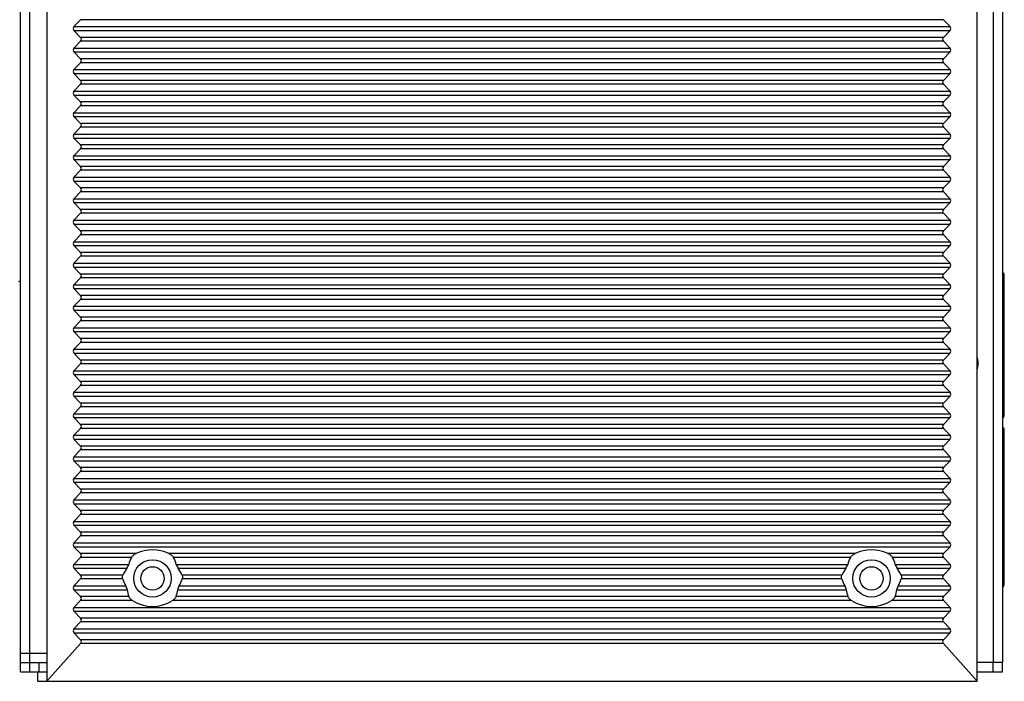
# Model space of a CAD drawing. Units: millimetres. Extents: x 0 to 841, y 0 to 594.
# Drawn here: x 64 to 170, y 254 to 325 of the extents above; entities that cross this region are included whole.
import ezdxf

# ---------------------------------------------------------------- set-up
doc = ezdxf.new("R2010")
doc.units = ezdxf.units.MM
doc.header["$LTSCALE"] = 46.255
for name, color, linetype in [('DIN_RAIL-KITDXF_CONTINUOUS_LINE', 7, 'CONTINUOUS'), ('EDS-505A_TOPDXF_CONTINUOUS_LINE', 7, 'CONTINUOUS'), ('EDS-508_LEFTDXF_CONTINUOUS_LINE', 7, 'CONTINUOUS'), ('EDS-510_BUTTDXF_CONTINUOUS_LINE', 7, 'CONTINUOUS'), ('IPS-1510_RIGDXF_CONTINUOUS_LINE', 7, 'CONTINUOUS'), ('R12-S110_R12DXF_CONTINUOUS_LINE', 7, 'CONTINUOUS'), ('RM3-109ATDVFDXF_CONTINUOUS_LINE', 7, 'CONTINUOUS')]:
    doc.layers.add(name, color=color, linetype=linetype)

msp = doc.modelspace()

# ---------------------------------------------------------------- linework, layer by layer
at = {"layer": 'DIN_RAIL-KITDXF_CONTINUOUS_LINE', "color": 7, "linetype": 'Continuous'}
msp.add_arc((64.15, 297.22), 0.2, 270, 360, dxfattribs=at)
at = {"layer": 'EDS-505A_TOPDXF_CONTINUOUS_LINE', "color": 7, "linetype": 'Continuous'}
for p, q in [((168.35, 389.26), (168.35, 256.26)), ((169.35, 389.26), (169.35, 256.26)), ((65.35, 256.26), (67.15, 256.26)), ((65.35, 255.26), (65.35, 256.26)), ((66.35, 255.26), (66.35, 256.26)), ((169.35, 256.26), (166.65, 256.26)), ((168.35, 255.26), (168.35, 256.26)), ((169.35, 255.26), (169.35, 256.26)), ((65.35, 255.26), (67.15, 255.26)), ((166.65, 255.26), (169.35, 255.26))]:
    msp.add_line(p, q, dxfattribs=at)
msp.add_arc((163.75, 288.26), 3, 345.6148, 14.3852, dxfattribs=at)
at = {"layer": 'EDS-508_LEFTDXF_CONTINUOUS_LINE', "color": 7, "linetype": 'Continuous'}
for p, q in [((67.15, 389.26), (67.15, 254.26)), ((166.65, 254.26), (166.65, 389.26)), ((70.75, 325), (70.05, 324.26)), ((163.05, 325), (70.75, 325)), ((163.05, 325), (163.75, 324.26)), ((70.05, 324.26), (163.75, 324.26)), ((70.05, 323.85), (70.75, 323.11)), ((70.05, 323.85), (163.75, 323.85)), ((163.75, 323.85), (163.05, 323.11)), ((70.75, 322.7), (70.05, 321.96)), ((163.05, 323.11), (70.75, 323.11)), ((163.05, 322.7), (70.75, 322.7)), ((163.05, 322.7), (163.75, 321.96)), ((70.05, 321.96), (163.75, 321.96)), ((70.05, 321.55), (70.75, 320.81)), ((70.05, 321.55), (163.75, 321.55)), ((163.75, 321.55), (163.05, 320.81)), ((70.75, 320.4), (70.05, 319.66)), ((163.05, 320.81), (70.75, 320.81)), ((163.05, 320.4), (70.75, 320.4)), ((163.05, 320.4), (163.75, 319.66)), ((70.05, 319.66), (163.75, 319.66)), ((70.05, 319.25), (70.75, 318.51)), ((70.05, 319.25), (163.75, 319.25)), ((163.75, 319.25), (163.05, 318.51)), ((70.75, 318.1), (70.05, 317.36)), ((163.05, 318.51), (70.75, 318.51)), ((163.05, 318.1), (70.75, 318.1)), ((163.05, 318.1), (163.75, 317.36)), ((70.05, 317.36), (163.75, 317.36)), ((70.05, 316.95), (70.75, 316.21)), ((70.05, 316.95), (163.75, 316.95)), ((163.05, 316.21), (70.75, 316.21)), ((163.75, 316.95), (163.05, 316.21)), ((70.75, 315.8), (70.05, 315.06)), ((70.05, 315.06), (163.75, 315.06)), ((163.05, 315.8), (70.75, 315.8)), ((163.05, 315.8), (163.75, 315.06)), ((70.05, 314.65), (70.75, 313.91)), ((70.05, 314.65), (163.75, 314.65)), ((163.05, 313.91), (70.75, 313.91)), ((163.75, 314.65), (163.05, 313.91)), ((70.75, 313.5), (70.05, 312.76)), ((70.05, 312.76), (163.75, 312.76)), ((163.05, 313.5), (70.75, 313.5)), ((163.05, 313.5), (163.75, 312.76)), ((70.05, 312.35), (70.75, 311.61)), ((70.05, 312.35), (163.75, 312.35)), ((163.75, 312.35), (163.05, 311.61)), ((70.75, 311.2), (70.05, 310.46)), ((163.05, 311.61), (70.75, 311.61)), ((163.05, 311.2), (70.75, 311.2)), ((163.05, 311.2), (163.75, 310.46)), ((70.05, 310.46), (163.75, 310.46)), ((70.05, 310.05), (70.75, 309.31)), ((70.05, 310.05), (163.75, 310.05)), ((163.75, 310.05), (163.05, 309.31)), ((70.75, 308.9), (70.05, 308.16)), ((163.05, 309.31), (70.75, 309.31)), ((163.05, 308.9), (70.75, 308.9)), ((163.05, 308.9), (163.75, 308.16)), ((70.05, 308.16), (163.75, 308.16)), ((70.05, 307.75), (70.75, 307.01)), ((70.05, 307.75), (163.75, 307.75)), ((163.75, 307.75), (163.05, 307.01)), ((70.75, 306.6), (70.05, 305.86)), ((163.05, 307.01), (70.75, 307.01)), ((163.05, 306.6), (70.75, 306.6)), ((163.05, 306.6), (163.75, 305.86)), ((70.05, 305.86), (163.75, 305.86)), ((70.05, 305.45), (70.75, 304.71)), ((70.05, 305.45), (163.75, 305.45)), ((163.75, 305.45), (163.05, 304.71)), ((163.05, 304.71), (70.75, 304.71)), ((70.75, 304.3), (70.05, 303.56)), ((70.05, 303.56), (163.75, 303.56)), ((163.05, 304.3), (70.75, 304.3)), ((163.05, 304.3), (163.75, 303.56)), ((70.05, 303.15), (70.75, 302.41)), ((70.05, 303.15), (163.75, 303.15)), ((163.05, 302.41), (70.75, 302.41)), ((163.75, 303.15), (163.05, 302.41)), ((70.75, 302), (70.05, 301.26)), ((70.05, 301.26), (163.75, 301.26)), ((163.05, 302), (70.75, 302)), ((163.05, 302), (163.75, 301.26)), ((70.05, 300.85), (70.75, 300.11)), ((70.05, 300.85), (163.75, 300.85)), ((163.05, 300.11), (70.75, 300.11)), ((163.75, 300.85), (163.05, 300.11)), ((70.75, 299.7), (70.05, 298.96)), ((163.05, 299.7), (70.75, 299.7)), ((163.05, 299.7), (163.75, 298.96)), ((70.05, 298.96), (163.75, 298.96)), ((70.05, 298.55), (70.75, 297.81)), ((70.05, 298.55), (163.75, 298.55)), ((163.75, 298.55), (163.05, 297.81)), ((70.75, 297.4), (70.05, 296.66)), ((163.05, 297.81), (70.75, 297.81)), ((163.05, 297.4), (70.75, 297.4)), ((163.05, 297.4), (163.75, 296.66)), ((70.05, 296.66), (163.75, 296.66)), ((70.05, 296.25), (70.75, 295.51)), ((70.05, 296.25), (163.75, 296.25)), ((163.75, 296.25), (163.05, 295.51)), ((70.75, 295.1), (70.05, 294.36)), ((163.05, 295.51), (70.75, 295.51)), ((163.05, 295.1), (70.75, 295.1)), ((163.05, 295.1), (163.75, 294.36)), ((70.05, 294.36), (163.75, 294.36)), ((70.05, 293.95), (70.75, 293.21)), ((70.05, 293.95), (163.75, 293.95)), ((163.75, 293.95), (163.05, 293.21)), ((70.75, 292.8), (70.05, 292.06)), ((163.05, 293.21), (70.75, 293.21)), ((163.05, 292.8), (70.75, 292.8)), ((163.05, 292.8), (163.75, 292.06)), ((70.05, 292.06), (163.75, 292.06)), ((70.05, 291.65), (70.75, 290.91)), ((70.05, 291.65), (163.75, 291.65)), ((163.05, 290.91), (70.75, 290.91)), ((163.75, 291.65), (163.05, 290.91)), ((70.75, 290.5), (70.05, 289.76)), ((70.05, 289.76), (163.75, 289.76)), ((163.05, 290.5), (70.75, 290.5)), ((163.05, 290.5), (163.75, 289.76)), ((70.05, 289.35), (70.75, 288.61)), ((70.05, 289.35), (163.75, 289.35)), ((163.05, 288.61), (70.75, 288.61)), ((163.75, 289.35), (163.05, 288.61)), ((70.75, 288.2), (70.05, 287.46)), ((163.05, 288.2), (70.75, 288.2)), ((163.05, 288.2), (163.75, 287.46)), ((70.05, 287.46), (163.75, 287.46)), ((70.05, 287.05), (70.75, 286.31)), ((70.05, 287.05), (163.75, 287.05)), ((163.75, 287.05), (163.05, 286.31)), ((70.75, 285.9), (70.05, 285.16)), ((163.05, 286.31), (70.75, 286.31)), ((163.05, 285.9), (70.75, 285.9)), ((163.05, 285.9), (163.75, 285.16)), ((70.05, 285.16), (163.75, 285.16)), ((70.05, 284.75), (70.75, 284.01)), ((70.05, 284.75), (163.75, 284.75)), ((163.75, 284.75), (163.05, 284.01)), ((70.75, 283.6), (70.05, 282.86)), ((163.05, 284.01), (70.75, 284.01)), ((163.05, 283.6), (70.75, 283.6)), ((163.05, 283.6), (163.75, 282.86)), ((70.05, 282.86), (163.75, 282.86)), ((70.05, 282.45), (70.75, 281.71)), ((70.05, 282.45), (163.75, 282.45)), ((163.75, 282.45), (163.05, 281.71)), ((70.75, 281.3), (70.05, 280.56)), ((163.05, 281.71), (70.75, 281.71)), ((163.05, 281.3), (70.75, 281.3)), ((163.05, 281.3), (163.75, 280.56)), ((70.05, 280.56), (163.75, 280.56)), ((70.05, 280.15), (70.75, 279.41)), ((70.05, 280.15), (163.75, 280.15)), ((163.75, 280.15), (163.05, 279.41)), ((163.05, 279.41), (70.75, 279.41)), ((70.75, 279), (70.05, 278.26)), ((70.05, 278.26), (163.75, 278.26)), ((163.05, 279), (70.75, 279)), ((163.05, 279), (163.75, 278.26)), ((70.05, 277.85), (70.75, 277.11)), ((70.05, 277.85), (163.75, 277.85)), ((163.05, 277.11), (70.75, 277.11)), ((163.75, 277.85), (163.05, 277.11)), ((70.75, 276.7), (70.05, 275.96)), ((70.05, 275.96), (163.75, 275.96)), ((163.05, 276.7), (70.75, 276.7)), ((163.05, 276.7), (163.75, 275.96)), ((70.05, 275.55), (70.75, 274.81)), ((70.05, 275.55), (163.75, 275.55)), ((163.75, 275.55), (163.05, 274.81)), ((70.75, 274.4), (70.05, 273.66)), ((163.05, 274.81), (70.75, 274.81)), ((163.05, 274.4), (70.75, 274.4)), ((163.05, 274.4), (163.75, 273.66)), ((70.05, 273.66), (163.75, 273.66)), ((70.05, 273.25), (70.75, 272.51)), ((70.05, 273.25), (163.75, 273.25)), ((163.75, 273.25), (163.05, 272.51)), ((70.75, 272.1), (70.05, 271.36)), ((163.05, 272.51), (70.75, 272.51)), ((163.05, 272.1), (70.75, 272.1)), ((163.05, 272.1), (163.75, 271.36)), ((70.05, 271.36), (163.75, 271.36)), ((70.05, 270.95), (70.75, 270.21)), ((70.05, 270.95), (163.75, 270.95)), ((163.75, 270.95), (163.05, 270.21)), ((70.75, 269.8), (70.05, 269.06)), ((163.05, 270.21), (70.75, 270.21)), ((163.05, 269.8), (70.75, 269.8)), ((163.05, 269.8), (163.75, 269.06)), ((70.05, 269.06), (163.75, 269.06)), ((70.05, 268.65), (70.75, 267.91)), ((70.05, 268.65), (163.75, 268.65)), ((163.75, 268.65), (163.05, 267.91)), ((70.75, 267.5), (70.05, 266.76)), ((76.69, 267.91), (70.75, 267.91)), ((76.19, 267.5), (70.75, 267.5)), ((153.59, 267.91), (80.21, 267.91)), ((153.09, 267.5), (80.71, 267.5)), ((163.05, 267.91), (157.11, 267.91)), ((163.05, 267.5), (157.61, 267.5)), ((163.05, 267.5), (163.75, 266.76)), ((70.05, 266.76), (75.91, 266.76)), ((80.99, 266.76), (152.81, 266.76)), ((157.89, 266.76), (163.75, 266.76)), ((70.05, 266.35), (70.75, 265.61)), ((70.05, 266.35), (75.71, 266.35)), ((75.28, 265.61), (70.75, 265.61)), ((81.2, 266.35), (152.61, 266.35)), ((152.18, 265.61), (81.62, 265.61)), ((158.1, 266.35), (163.75, 266.35)), ((163.05, 265.61), (158.52, 265.61)), ((163.75, 266.35), (163.05, 265.61)), ((70.75, 265.2), (70.05, 264.46)), ((70.05, 264.46), (75.6, 264.46)), ((75.26, 265.2), (70.75, 265.2)), ((81.3, 264.46), (152.5, 264.46)), ((152.16, 265.2), (81.64, 265.2)), ((158.2, 264.46), (163.75, 264.46)), ((163.05, 265.2), (158.54, 265.2)), ((163.05, 265.2), (163.75, 264.46)), ((70.05, 264.05), (70.75, 263.31)), ((70.05, 264.05), (75.75, 264.05)), ((75.93, 263.31), (70.75, 263.31)), ((152.83, 263.31), (80.97, 263.31)), ((81.15, 264.05), (152.65, 264.05)), ((163.05, 263.31), (157.87, 263.31)), ((158.05, 264.05), (163.75, 264.05)), ((163.75, 264.05), (163.05, 263.31)), ((70.75, 262.9), (70.05, 262.16)), ((76.31, 262.9), (70.75, 262.9)), ((153.21, 262.9), (80.59, 262.9)), ((163.05, 262.9), (157.49, 262.9)), ((163.05, 262.9), (163.75, 262.16)), ((70.05, 262.16), (163.75, 262.16)), ((70.05, 261.75), (70.75, 261.01)), ((70.05, 261.75), (163.75, 261.75)), ((163.75, 261.75), (163.05, 261.01)), ((70.75, 260.6), (70.05, 259.86)), ((163.05, 261.01), (70.75, 261.01)), ((163.05, 260.6), (70.75, 260.6)), ((163.05, 260.6), (163.75, 259.86)), ((70.05, 259.86), (163.75, 259.86)), ((70.05, 259.45), (70.76, 258.71)), ((70.05, 259.45), (163.75, 259.45)), ((163.75, 259.45), (163.04, 258.71)), ((70.77, 258.31), (67.15, 254.26)), ((163.04, 258.71), (70.76, 258.71)), ((163.03, 258.31), (70.77, 258.31)), ((163.03, 258.31), (166.65, 254.26)), ((67.15, 254.26), (166.65, 254.26))]:
    msp.add_line(p, q, dxfattribs=at)
for centre in [(78.45, 265.26), (155.35, 265.26)]:
    msp.add_circle(centre, 2, dxfattribs=at)
for centre, major_axis, ratio, start_param, end_param in [((70.6, 324.06), (0.633, 0), 0.631488, 2.601173, 3.682012), ((163.2, 324.06), (0.633, 0), 0.631488, -0.54042, 0.54042), ((70.21, 322.91), (0.633, 0), 0.631488, -0.54042, 0.54042), ((163.59, 322.91), (0.633, 0), 0.631488, 2.601173, 3.682012), ((70.6, 321.76), (0.633, 0), 0.631488, 2.601173, 3.682012), ((163.2, 321.76), (0.633, 0), 0.631488, -0.54042, 0.54042), ((70.21, 320.61), (0.633, 0), 0.631488, -0.54042, 0.54042), ((163.59, 320.61), (0.633, 0), 0.631488, 2.601173, 3.682012), ((70.6, 319.46), (0.633, 0), 0.631488, 2.601173, 3.682012), ((163.2, 319.46), (0.633, 0), 0.631488, -0.54042, 0.54042), ((70.21, 318.31), (0.633, 0), 0.631488, -0.54042, 0.54042), ((163.59, 318.31), (0.633, 0), 0.631488, 2.601173, 3.682012), ((70.6, 317.16), (0.633, 0), 0.631488, 2.601173, 3.682012), ((163.2, 317.16), (0.633, 0), 0.631488, -0.54042, 0.54042), ((70.21, 316.01), (0.633, 0), 0.631488, -0.54042, 0.54042), ((163.59, 316.01), (0.633, 0), 0.631488, 2.601173, 3.682012), ((70.6, 314.86), (0.633, 0), 0.631488, 2.601173, 3.682012), ((163.2, 314.86), (0.633, 0), 0.631488, -0.54042, 0.54042), ((70.21, 313.71), (0.633, 0), 0.631488, -0.54042, 0.54042), ((163.59, 313.71), (0.633, 0), 0.631488, 2.601173, 3.682012), ((70.6, 312.56), (0.633, 0), 0.631488, 2.601173, 3.682012), ((163.2, 312.56), (0.633, 0), 0.631488, -0.54042, 0.54042), ((70.21, 311.41), (0.633, 0), 0.631488, -0.54042, 0.54042), ((163.59, 311.41), (0.633, 0), 0.631488, 2.601173, 3.682012), ((70.6, 310.26), (0.633, 0), 0.631488, 2.601173, 3.682012), ((163.2, 310.26), (0.633, 0), 0.631488, -0.54042, 0.54042), ((70.21, 309.11), (0.633, 0), 0.631488, -0.54042, 0.54042), ((163.59, 309.11), (0.633, 0), 0.631488, 2.601173, 3.682012), ((70.6, 307.96), (0.633, 0), 0.631488, 2.601173, 3.682012), ((163.2, 307.96), (0.633, 0), 0.631488, -0.54042, 0.54042), ((70.21, 306.81), (0.633, 0), 0.631488, -0.54042, 0.54042), ((163.59, 306.81), (0.633, 0), 0.631488, 2.601173, 3.682012), ((70.6, 305.66), (0.633, 0), 0.631488, 2.601173, 3.682012), ((163.2, 305.66), (0.633, 0), 0.631488, -0.54042, 0.54042), ((70.21, 304.51), (0.633, 0), 0.631488, -0.54042, 0.54042), ((163.59, 304.51), (0.633, 0), 0.631488, 2.601173, 3.682012), ((70.6, 303.36), (0.633, 0), 0.631488, 2.601173, 3.682012), ((163.2, 303.36), (0.633, 0), 0.631488, -0.54042, 0.54042), ((70.21, 302.21), (0.633, 0), 0.631488, -0.54042, 0.54042), ((163.59, 302.21), (0.633, 0), 0.631488, 2.601173, 3.682012), ((70.6, 301.06), (0.633, 0), 0.631488, 2.601173, 3.682012), ((163.2, 301.06), (0.633, 0), 0.631488, -0.54042, 0.54042), ((70.21, 299.91), (0.633, 0), 0.631488, -0.54042, 0.54042), ((163.59, 299.91), (0.633, 0), 0.631488, 2.601173, 3.682012), ((70.6, 298.76), (0.633, 0), 0.631488, 2.601173, 3.682012), ((163.2, 298.76), (0.633, 0), 0.631488, -0.54042, 0.54042), ((70.21, 297.61), (0.633, 0), 0.631488, -0.54042, 0.54042), ((163.59, 297.61), (0.633, 0), 0.631488, 2.601173, 3.682012), ((70.6, 296.46), (0.633, 0), 0.631488, 2.601173, 3.682012), ((163.2, 296.46), (0.633, 0), 0.631488, -0.54042, 0.54042), ((70.21, 295.31), (0.633, 0), 0.631488, -0.54042, 0.54042), ((163.59, 295.31), (0.633, 0), 0.631488, 2.601173, 3.682012), ((70.6, 294.16), (0.633, 0), 0.631488, 2.601173, 3.682012), ((163.2, 294.16), (0.633, 0), 0.631488, -0.54042, 0.54042), ((70.21, 293.01), (0.633, 0), 0.631488, -0.54042, 0.54042), ((163.59, 293.01), (0.633, 0), 0.631488, 2.601173, 3.682012), ((70.6, 291.86), (0.633, 0), 0.631488, 2.601173, 3.682012), ((163.2, 291.86), (0.633, 0), 0.631488, -0.54042, 0.54042), ((70.21, 290.71), (0.633, 0), 0.631488, -0.54042, 0.54042), ((163.59, 290.71), (0.633, 0), 0.631488, 2.601173, 3.682012), ((70.6, 289.56), (0.633, 0), 0.631488, 2.601173, 3.682012), ((163.2, 289.56), (0.633, 0), 0.631488, -0.54042, 0.54042), ((70.21, 288.41), (0.633, 0), 0.631488, -0.54042, 0.54042), ((163.59, 288.41), (0.633, 0), 0.631488, 2.601173, 3.682012), ((70.6, 287.26), (0.633, 0), 0.631488, 2.601173, 3.682012), ((163.2, 287.26), (0.633, 0), 0.631488, -0.54042, 0.54042), ((70.21, 286.11), (0.633, 0), 0.631488, -0.54042, 0.54042), ((163.59, 286.11), (0.633, 0), 0.631488, 2.601173, 3.682012), ((70.6, 284.96), (0.633, 0), 0.631488, 2.601173, 3.682012), ((163.2, 284.96), (0.633, 0), 0.631488, -0.54042, 0.54042), ((70.21, 283.81), (0.633, 0), 0.631488, -0.54042, 0.54042), ((163.59, 283.81), (0.633, 0), 0.631488, 2.601173, 3.682012), ((70.6, 282.66), (0.633, 0), 0.631488, 2.601173, 3.682012), ((163.2, 282.66), (0.633, 0), 0.631488, -0.54042, 0.54042), ((70.21, 281.51), (0.633, 0), 0.631488, -0.54042, 0.54042), ((163.59, 281.51), (0.633, 0), 0.631488, 2.601173, 3.682012), ((70.6, 280.36), (0.633, 0), 0.631488, 2.601173, 3.682012), ((163.2, 280.36), (0.633, 0), 0.631488, -0.54042, 0.54042), ((70.21, 279.21), (0.633, 0), 0.631488, -0.54042, 0.54042), ((163.59, 279.21), (0.633, 0), 0.631488, 2.601173, 3.682012), ((70.6, 278.06), (0.633, 0), 0.631488, 2.601173, 3.682012), ((163.2, 278.06), (0.633, 0), 0.631488, -0.54042, 0.54042), ((70.21, 276.91), (0.633, 0), 0.631488, -0.54042, 0.54042), ((163.59, 276.91), (0.633, 0), 0.631488, 2.601173, 3.682012), ((70.6, 275.76), (0.633, 0), 0.631488, 2.601173, 3.682012), ((163.2, 275.76), (0.633, 0), 0.631488, -0.54042, 0.54042), ((70.21, 274.61), (0.633, 0), 0.631488, -0.54042, 0.54042), ((163.59, 274.61), (0.633, 0), 0.631488, 2.601173, 3.682012), ((70.6, 273.46), (0.633, 0), 0.631488, 2.601173, 3.682012), ((163.2, 273.46), (0.633, 0), 0.631488, -0.54042, 0.54042), ((70.21, 272.31), (0.633, 0), 0.631488, -0.54042, 0.54042), ((163.59, 272.31), (0.633, 0), 0.631488, 2.601173, 3.682012), ((70.6, 271.16), (0.633, 0), 0.631488, 2.601173, 3.682012), ((163.2, 271.16), (0.633, 0), 0.631488, -0.54042, 0.54042), ((70.21, 270.01), (0.633, 0), 0.631488, -0.54042, 0.54042), ((163.59, 270.01), (0.633, 0), 0.631488, 2.601173, 3.682012), ((70.6, 268.86), (0.633, 0), 0.631488, 2.601173, 3.682012), ((163.2, 268.86), (0.633, 0), 0.631488, -0.54042, 0.54042), ((70.21, 267.71), (0.633, 0), 0.631488, -0.54042, 0.54042), ((78.45, 266.12), (0, 2.75), 0.949918, 1.04418, 1.334177), ((78.45, 263.87), (0, 4.45), 0.949918, 5.853939, 6.712432), ((78.45, 266.12), (0, 2.75), 0.949918, -1.334177, -1.04418), ((155.35, 266.12), (0, 2.75), 0.949918, 1.04418, 1.334177), ((155.35, 263.87), (0, 4.45), 0.949918, 5.853939, 6.712432), ((155.35, 266.12), (0, 2.75), 0.949918, -1.334177, -1.04418), ((163.59, 267.71), (0.633, 0), 0.631488, 2.601173, 3.682012), ((70.6, 266.56), (0.633, 0), 0.631488, 2.601173, 3.682012), ((163.2, 266.56), (0.633, 0), 0.631488, -0.54042, 0.54042), ((70.21, 265.41), (0.633, 0), 0.631488, -0.54042, 0.54042), ((78.45, 264.12), (0, 3.65), 0.949918, 0.912235, 1.148473), ((78.45, 264.12), (0, 3.65), 0.949918, -1.148473, -0.912235), ((155.35, 264.12), (0, 3.65), 0.949918, 0.912235, 1.148473), ((155.35, 264.12), (0, 3.65), 0.949918, -1.148473, -0.912235), ((163.59, 265.41), (0.633, 0), 0.631488, 2.601173, 3.682012), ((70.6, 264.26), (0.633, 0), 0.631488, 2.601173, 3.682012), ((78.45, 266.37), (0, 3.55), 0.949918, -4.377972, -4.146422), ((78.45, 266.37), (0, 3.55), 0.949918, -2.136764, -1.905214), ((155.35, 266.37), (0, 3.55), 0.949918, -4.377972, -4.146422), ((155.35, 266.37), (0, 3.55), 0.949918, -2.136764, -1.905214), ((163.2, 264.26), (0.633, 0), 0.631488, -0.54042, 0.54042), ((70.21, 263.11), (0.633, 0), 0.631488, -0.54042, 0.54042), ((78.45, 264.37), (0, 2.86), 0.949918, -4.602639, -4.335563), ((78.45, 264.37), (0, 2.86), 0.949918, -1.947622, -1.680546), ((155.35, 264.37), (0, 2.86), 0.949918, -4.602639, -4.335563), ((155.35, 264.37), (0, 2.86), 0.949918, -1.947622, -1.680546), ((163.59, 263.11), (0.633, 0), 0.631488, 2.601173, 3.682012), ((78.45, 266.62), (0, 4.35), 0.949918, 2.595425, 3.68776), ((155.35, 266.62), (0, 4.35), 0.949918, -3.68776, -2.595425), ((70.6, 261.96), (0.633, 0), 0.631488, 2.601173, 3.682012), ((163.2, 261.96), (0.633, 0), 0.631488, -0.54042, 0.54042), ((70.21, 260.81), (0.633, 0), 0.631488, -0.54042, 0.54042), ((163.59, 260.81), (0.633, 0), 0.631488, 2.601173, 3.682012), ((70.6, 259.66), (0.633, 0), 0.631488, 2.601173, 3.682012), ((163.2, 259.66), (0.633, 0), 0.631488, -0.54042, 0.54042), ((70.22, 258.5), (0.633, 0), 0.631488, -0.514002, 0.54042), ((163.58, 258.5), (0.633, 0), 0.631488, 2.601173, 3.655594)]:
    msp.add_ellipse(centre, major_axis=major_axis, ratio=ratio, start_param=start_param, end_param=end_param, dxfattribs=at)
for points, knots in [([(76.19, 267.5), (76.24, 267.6), (76.4, 267.75), (76.59, 267.87), (76.69, 267.91)], [0, 0, 0, 0, 0.496982, 1, 1, 1, 1]), ([(80.21, 267.91), (80.31, 267.87), (80.5, 267.75), (80.66, 267.6), (80.71, 267.5)], [0, 0, 0, 0, 0.503047, 1, 1, 1, 1]), ([(153.09, 267.5), (153.14, 267.6), (153.3, 267.75), (153.49, 267.87), (153.59, 267.91)], [0, 0, 0, 0, 0.496982, 1, 1, 1, 1]), ([(157.11, 267.91), (157.21, 267.87), (157.4, 267.75), (157.56, 267.6), (157.61, 267.5)], [0, 0, 0, 0, 0.503047, 1, 1, 1, 1]), ([(75.71, 266.35), (75.75, 266.41), (75.83, 266.55), (75.89, 266.69), (75.91, 266.76)], [0, 0, 0, 0, 0.501273, 1, 1, 1, 1]), ([(80.99, 266.76), (81.01, 266.69), (81.07, 266.55), (81.15, 266.41), (81.2, 266.35)], [0, 0, 0, 0, 0.498725, 1, 1, 1, 1]), ([(152.61, 266.35), (152.65, 266.41), (152.73, 266.55), (152.79, 266.69), (152.81, 266.76)], [0, 0, 0, 0, 0.501273, 1, 1, 1, 1]), ([(157.89, 266.76), (157.91, 266.69), (157.97, 266.55), (158.05, 266.41), (158.1, 266.35)], [0, 0, 0, 0, 0.498725, 1, 1, 1, 1]), ([(75.26, 265.2), (75.25, 265.23), (75.22, 265.37), (75.24, 265.52), (75.28, 265.61)], [0, 0, 0, 0, 0.242736, 1, 1, 1, 1]), ([(81.62, 265.61), (81.63, 265.58), (81.67, 265.45), (81.67, 265.3), (81.64, 265.2)], [0, 0, 0, 0, 0.243421, 1, 1, 1, 1]), ([(152.16, 265.2), (152.15, 265.23), (152.12, 265.37), (152.14, 265.52), (152.18, 265.61)], [0, 0, 0, 0, 0.242736, 1, 1, 1, 1]), ([(158.52, 265.61), (158.53, 265.58), (158.57, 265.45), (158.57, 265.3), (158.54, 265.2)], [0, 0, 0, 0, 0.243421, 1, 1, 1, 1]), ([(75.75, 264.05), (75.74, 264.13), (75.7, 264.27), (75.64, 264.4), (75.6, 264.46)], [0, 0, 0, 0, 0.498814, 1, 1, 1, 1]), ([(81.3, 264.46), (81.26, 264.4), (81.2, 264.27), (81.16, 264.13), (81.15, 264.05)], [0, 0, 0, 0, 0.501186, 1, 1, 1, 1]), ([(152.65, 264.05), (152.64, 264.13), (152.6, 264.27), (152.54, 264.4), (152.5, 264.46)], [0, 0, 0, 0, 0.498814, 1, 1, 1, 1]), ([(158.2, 264.46), (158.16, 264.4), (158.1, 264.27), (158.06, 264.13), (158.05, 264.05)], [0, 0, 0, 0, 0.501186, 1, 1, 1, 1]), ([(76.31, 262.9), (76.23, 262.95), (76.08, 263.07), (75.96, 263.23), (75.93, 263.31)], [0, 0, 0, 0, 0.503038, 1, 1, 1, 1]), ([(80.97, 263.31), (80.94, 263.23), (80.82, 263.07), (80.67, 262.95), (80.59, 262.9)], [0, 0, 0, 0, 0.496942, 1, 1, 1, 1]), ([(153.21, 262.9), (153.13, 262.95), (152.98, 263.07), (152.86, 263.23), (152.83, 263.31)], [0, 0, 0, 0, 0.503038, 1, 1, 1, 1]), ([(157.87, 263.31), (157.84, 263.23), (157.72, 263.07), (157.57, 262.95), (157.49, 262.9)], [0, 0, 0, 0, 0.496942, 1, 1, 1, 1])]:
    msp.add_open_spline(points, degree=3, knots=knots, dxfattribs=at)
at = {"layer": 'EDS-510_BUTTDXF_CONTINUOUS_LINE', "color": 7, "linetype": 'Continuous'}
for p, q in [((64.35, 255.26), (64.35, 389.26)), ((65.35, 256.26), (65.35, 389.26)), ((64.35, 257.26), (67.15, 257.26)), ((64.35, 256.26), (65.35, 256.26)), ((64.35, 255.26), (65.35, 255.26))]:
    msp.add_line(p, q, dxfattribs=at)
for centre in [(78.45, 265.26), (155.35, 265.26)]:
    msp.add_circle(centre, 1.25, dxfattribs=at)
at = {"layer": 'IPS-1510_RIGDXF_CONTINUOUS_LINE', "color": 7, "linetype": 'Continuous'}
for p, q in [((66.15, 255.26), (66.15, 254.26)), ((66.15, 254.26), (67.15, 254.26))]:
    msp.add_line(p, q, dxfattribs=at)
at = {"layer": 'R12-S110_R12DXF_CONTINUOUS_LINE', "color": 7, "linetype": 'Continuous'}
for p, q in [((169.55, 297.47), (169.35, 297.47)), ((169.35, 297.37), (169.55, 297.37)), ((169.55, 282.72), (169.55, 297.67)), ((169.55, 292.77), (169.35, 292.77)), ((169.35, 287.62), (169.55, 287.62)), ((169.55, 283.02), (169.35, 283.02)), ((169.35, 282.92), (169.55, 282.92))]:
    msp.add_line(p, q, dxfattribs=at)
for centre, start, end in [((169.15, 297.67), 0, 59.8792), ((169.15, 282.72), 300.1208, 360)]:
    msp.add_arc(centre, 0.4, start, end, dxfattribs=at)
at = {"layer": 'RM3-109ATDVFDXF_CONTINUOUS_LINE', "color": 7, "linetype": 'Continuous'}
for p, q in [((169.35, 281.05), (169.55, 281.05)), ((169.55, 281.02), (169.35, 281.02)), ((169.55, 281.05), (169.55, 281.12)), ((169.55, 264.65), (169.55, 281.02)), ((169.35, 275.28), (169.55, 275.28)), ((169.55, 270.48), (169.35, 270.48)), ((169.35, 264.75), (169.55, 264.75)), ((169.55, 264.72), (169.35, 264.72))]:
    msp.add_line(p, q, dxfattribs=at)
for centre, start, end in [((169.15, 281.12), 0, 59.8792), ((169.15, 264.65), 300.1208, 360)]:
    msp.add_arc(centre, 0.4, start, end, dxfattribs=at)

doc.saveas('drawing.dxf')
